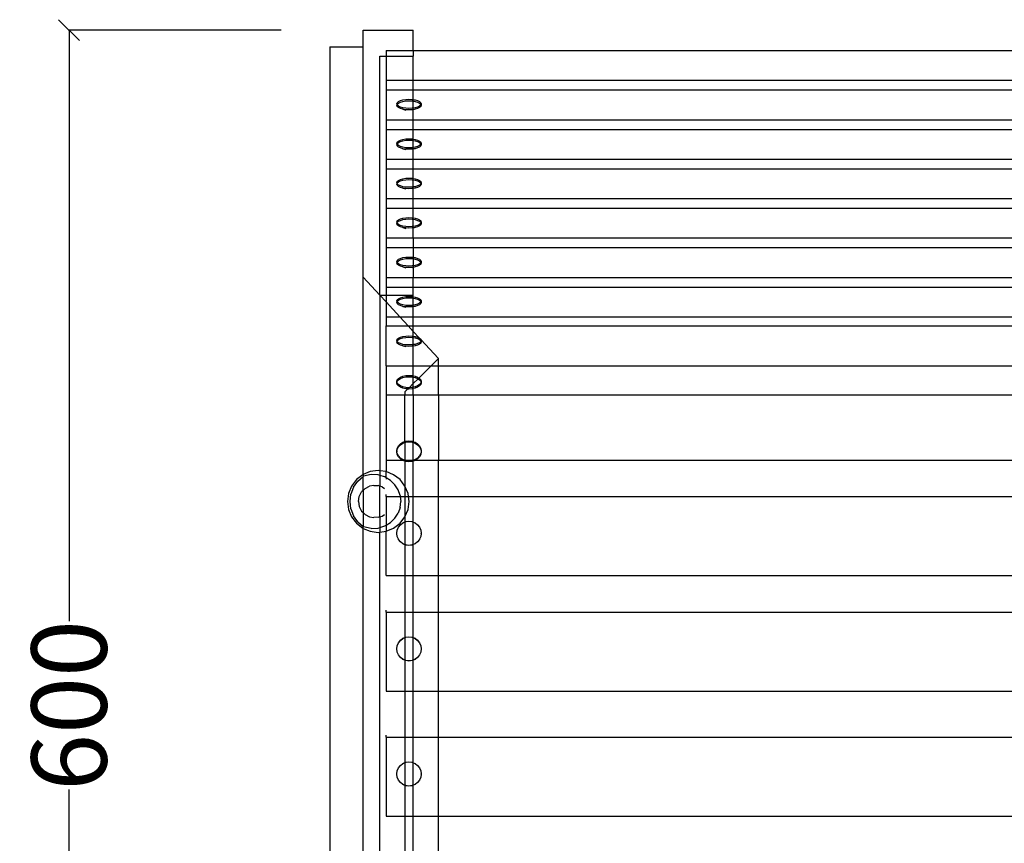
# Model space of a CAD drawing. Units: millimetres. Extents: x 32 to 3140, y -86 to 2063.
# Drawn here: x 32 to 504, y 338 to 732 of the extents above; entities that cross this region are included whole.
import ezdxf

# ---------------------------------------------------------------- set-up
doc = ezdxf.new("R2010")
doc.units = ezdxf.units.MM
doc.styles.get("Standard").update_dxf_attribs({"font": 'Arial.ttf'})
doc.dimstyles.get("Standard").update_dxf_attribs({"dimscale": 2, "dimtxt": 18, "dimasz": 5, "dimexe": 0.18, "dimexo": 0.0625, "dimgap": 0.14, "dimtad": 0, "dimtoh": 1, "dimdec": 0, "dimlfac": -2, "dimzin": 0, "dimdsep": 46, "dimtxsty": 'Standard', "dimblk": 'OBLIQUE', "dimblk1": 'OBLIQUE', "dimblk2": 'OBLIQUE', "dimcen": 2, "dimadec": 0, "dimazin": 0, "dimtfac": 1, "dimtdec": 0, "dimtofl": 0, "dimtmove": 0, "dimatfit": 3, "dimfxl": 1, "dimtolj": 1, "dimtzin": 0, "dimarcsym": 0})

# ---------------------------------------------------------------- blocks, each defined once
blk = doc.blocks.new('_Oblique')
at = {"color": 0, "linetype": 'ByBlock', "lineweight": -2}
blk.add_line((-0.5, -0.5), (0.5, 0.5), dxfattribs=at)
blk = doc.blocks.new('*D9')
at = {"color": 0, "lineweight": -2, "transparency": 16777216}
for p, q in [((157.52, 727.32), (55.59, 727.32)), ((55.95, 727.32), (55.95, 444.35)), ((55.95, 80.77), (55.95, 363.74)), ((157.52, 80.77), (55.59, 80.77))]:
    blk.add_line(p, q, dxfattribs=at)
at = {"layer": 'Defpoints', "color": 0, "transparency": 16777216}
for p in [(55.95, 727.32), (157.65, 727.32), (157.65, 80.77)]:
    blk.add_point(p, dxfattribs=at)
at = {"color": 0, "lineweight": -2, "transparency": 16777216, "xscale": 10, "yscale": 10, "zscale": 10}
for p, rotation in [((55.95, 727.32), 90), ((55.95, 80.77), 270)]:
    blk.add_blockref('_Oblique', p, dxfattribs=dict(at, rotation=rotation))
at = {"color": 0, "transparency": 16777216, "insert": (55.95, 404.04), "char_height": 36, "attachment_point": 5, "rotation": 90}
blk.add_mtext('\\A1;600', dxfattribs=at)

msp = doc.modelspace()

# ---------------------------------------------------------------- linework, layer by layer
for p, q in [((196.74, 727.32), (220.74, 727.32)), ((196.74, 609.1), (196.74, 727.32)), ((220.74, 717.56), (220.74, 727.32)), ((180.74, 719.3), (180.74, 97.1)), ((207.74, 717.56), (220.74, 717.56)), ((207.74, 717.56), (207.74, 714.91)), ((220.74, 717.56), (220.74, 714.91)), ((220.74, 717.56), (1038.74, 717.56)), ((204.74, 714.91), (207.74, 714.91)), ((204.74, 600.43), (204.74, 714.91)), ((207.74, 714.91), (220.74, 714.91)), ((207.74, 714.91), (207.74, 703.31)), ((220.74, 703.31), (220.74, 714.91)), ((207.74, 703.31), (220.74, 703.31)), ((207.74, 703.31), (207.74, 698.69)), ((220.74, 698.69), (220.74, 703.31)), ((220.74, 703.31), (1038.74, 703.31)), ((207.74, 698.69), (220.74, 698.69)), ((207.74, 698.69), (207.74, 684.44)), ((220.74, 698.69), (1038.74, 698.69)), ((220.74, 694.03), (220.74, 698.69)), ((213.05, 692.58), (213.63, 693.1)), ((213.63, 693.1), (214.56, 693.56)), ((213.63, 692.43), (214.56, 692.88)), ((214.56, 693.56), (215.76, 693.9)), ((214.56, 692.88), (215.76, 693.23)), ((215.76, 693.9), (217.16, 694.12)), ((215.76, 693.23), (217.16, 693.45)), ((217.16, 694.12), (218.67, 694.2)), ((217.16, 693.45), (218.67, 693.52)), ((218.67, 694.2), (220.17, 694.12)), ((218.67, 693.52), (220.17, 693.45)), ((220.17, 694.12), (220.74, 694.03)), ((220.17, 693.45), (220.74, 693.36)), ((220.74, 694.03), (221.57, 693.9)), ((220.74, 693.36), (220.74, 694.03)), ((220.74, 693.36), (221.57, 693.23)), ((220.74, 689.98), (220.74, 693.36)), ((221.57, 693.9), (222.78, 693.56)), ((221.57, 693.23), (222.78, 692.88)), ((222.78, 693.56), (223.7, 693.1)), ((222.78, 692.88), (223.7, 692.43)), ((223.7, 693.1), (224.28, 692.58)), ((212.85, 692.01), (213.05, 692.58)), ((212.85, 692.01), (212.85, 691.34)), ((212.97, 691.67), (212.85, 692.01)), ((212.85, 691.34), (212.97, 691.67)), ((213.05, 690.77), (212.85, 691.34)), ((212.97, 691.67), (213.05, 691.9)), ((213.05, 691.44), (212.97, 691.67)), ((213.05, 691.9), (213.63, 692.43)), ((213.63, 690.92), (213.05, 691.44)), ((213.63, 690.24), (213.05, 690.77)), ((214.56, 690.46), (213.63, 690.92)), ((214.56, 689.79), (213.63, 690.24)), ((215.76, 690.12), (214.56, 690.46)), ((215.76, 689.44), (214.56, 689.79)), ((217.16, 689.9), (215.76, 690.12)), ((217.16, 689.22), (215.76, 689.44)), ((215.76, 689.44), (217.21, 689.04)), ((218.67, 689.82), (217.16, 689.9)), ((218.67, 689.15), (217.16, 689.22)), ((220.17, 689.9), (218.67, 689.82)), ((220.17, 689.22), (218.67, 689.15)), ((220.74, 689.21), (220.12, 689.04)), ((220.74, 689.98), (220.17, 689.9)), ((220.74, 689.31), (220.17, 689.22)), ((221.57, 690.12), (220.74, 689.98)), ((220.74, 689.31), (220.74, 689.98)), ((221.57, 689.44), (220.74, 689.31)), ((221.57, 689.44), (220.74, 689.21)), ((220.74, 689.21), (220.74, 689.31)), ((220.74, 684.44), (220.74, 689.21)), ((222.78, 690.46), (221.57, 690.12)), ((222.78, 689.79), (221.57, 689.44)), ((223.7, 690.92), (222.78, 690.46)), ((223.7, 690.24), (222.78, 689.79)), ((223.7, 692.43), (224.28, 691.9)), ((224.28, 691.44), (223.7, 690.92)), ((224.28, 690.77), (223.7, 690.24)), ((224.28, 692.58), (224.48, 692.01)), ((224.28, 691.9), (224.36, 691.67)), ((224.36, 691.67), (224.28, 691.44)), ((224.48, 691.34), (224.28, 690.77)), ((224.48, 692.01), (224.36, 691.67)), ((224.36, 691.67), (224.48, 691.34)), ((224.48, 692.01), (224.48, 691.34)), ((207.74, 684.44), (220.74, 684.44)), ((207.74, 684.44), (207.74, 679.82)), ((220.74, 684.44), (1038.74, 684.44)), ((220.74, 679.82), (220.74, 684.44)), ((207.74, 679.82), (220.74, 679.82)), ((207.74, 679.82), (207.74, 665.57)), ((220.74, 679.82), (1038.74, 679.82)), ((220.74, 675.16), (220.74, 679.82)), ((213.05, 673.7), (213.63, 674.23)), ((213.63, 674.23), (214.56, 674.69)), ((213.63, 673.56), (214.56, 674.01)), ((214.56, 674.69), (215.76, 675.03)), ((214.56, 674.01), (215.76, 674.36)), ((215.76, 675.03), (217.16, 675.25)), ((215.76, 674.36), (217.16, 674.58)), ((217.16, 675.25), (218.67, 675.33)), ((217.16, 674.58), (218.67, 674.65)), ((218.67, 675.33), (220.17, 675.25)), ((218.67, 674.65), (220.17, 674.58)), ((220.17, 675.25), (220.74, 675.16)), ((220.17, 674.58), (220.74, 674.49)), ((220.74, 675.16), (221.57, 675.03)), ((220.74, 674.49), (220.74, 675.16)), ((220.74, 674.49), (221.57, 674.36)), ((220.74, 671.11), (220.74, 674.49)), ((221.57, 675.03), (222.78, 674.69)), ((221.57, 674.36), (222.78, 674.01)), ((222.78, 674.69), (223.7, 674.23)), ((222.78, 674.01), (223.7, 673.56)), ((223.7, 674.23), (224.28, 673.7)), ((212.85, 673.14), (213.05, 673.7)), ((212.85, 673.14), (212.85, 672.47)), ((212.97, 672.8), (212.85, 673.14)), ((212.85, 672.47), (212.97, 672.8)), ((213.05, 671.9), (212.85, 672.47)), ((212.97, 672.8), (213.05, 673.03)), ((213.05, 672.57), (212.97, 672.8)), ((213.05, 673.03), (213.63, 673.56)), ((213.63, 672.05), (213.05, 672.57)), ((213.63, 671.37), (213.05, 671.9)), ((214.56, 671.59), (213.63, 672.05)), ((214.56, 670.92), (213.63, 671.37)), ((215.76, 671.24), (214.56, 671.59)), ((215.76, 670.57), (214.56, 670.92)), ((217.16, 671.03), (215.76, 671.24)), ((217.16, 670.35), (215.76, 670.57)), ((215.76, 670.57), (217.21, 670.17)), ((218.67, 670.95), (217.16, 671.03)), ((218.67, 670.28), (217.16, 670.35)), ((220.17, 671.03), (218.67, 670.95)), ((220.17, 670.35), (218.67, 670.28)), ((220.74, 670.34), (220.12, 670.17)), ((220.74, 671.11), (220.17, 671.03)), ((220.74, 670.44), (220.17, 670.35)), ((221.57, 671.24), (220.74, 671.11)), ((220.74, 670.44), (220.74, 671.11)), ((221.57, 670.57), (220.74, 670.44)), ((221.57, 670.57), (220.74, 670.34)), ((220.74, 670.34), (220.74, 670.44)), ((220.74, 665.57), (220.74, 670.34)), ((222.78, 671.59), (221.57, 671.24)), ((222.78, 670.92), (221.57, 670.57)), ((223.7, 672.05), (222.78, 671.59)), ((223.7, 671.37), (222.78, 670.92)), ((223.7, 673.56), (224.28, 673.03)), ((224.28, 672.57), (223.7, 672.05)), ((224.28, 671.9), (223.7, 671.37)), ((224.28, 673.7), (224.48, 673.14)), ((224.28, 673.03), (224.36, 672.8)), ((224.36, 672.8), (224.28, 672.57)), ((224.48, 672.47), (224.28, 671.9)), ((224.48, 673.14), (224.36, 672.8)), ((224.36, 672.8), (224.48, 672.47)), ((224.48, 673.14), (224.48, 672.47)), ((207.74, 665.57), (220.74, 665.57)), ((207.74, 665.57), (207.74, 660.95)), ((220.74, 665.57), (1038.74, 665.57)), ((220.74, 660.95), (220.74, 665.57)), ((207.74, 660.95), (220.74, 660.95)), ((207.74, 660.95), (207.74, 646.7)), ((220.74, 660.95), (1038.74, 660.95)), ((220.74, 656.29), (220.74, 660.95)), ((213.05, 654.83), (213.63, 655.36)), ((213.63, 655.36), (214.56, 655.81)), ((213.63, 654.69), (214.56, 655.14)), ((214.56, 655.81), (215.76, 656.16)), ((214.56, 655.14), (215.76, 655.49)), ((215.76, 656.16), (217.16, 656.38)), ((215.76, 655.49), (217.16, 655.71)), ((217.16, 656.38), (218.67, 656.46)), ((217.16, 655.71), (218.67, 655.78)), ((218.67, 656.46), (220.17, 656.38)), ((218.67, 655.78), (220.17, 655.71)), ((220.17, 656.38), (220.74, 656.29)), ((220.17, 655.71), (220.74, 655.62)), ((220.74, 656.29), (221.57, 656.16)), ((220.74, 655.62), (220.74, 656.29)), ((220.74, 655.62), (221.57, 655.49)), ((220.74, 652.24), (220.74, 655.62)), ((221.57, 656.16), (222.78, 655.81)), ((221.57, 655.49), (222.78, 655.14)), ((222.78, 655.81), (223.7, 655.36)), ((222.78, 655.14), (223.7, 654.69)), ((223.7, 655.36), (224.28, 654.83)), ((212.85, 654.27), (213.05, 654.83)), ((212.85, 654.27), (212.85, 653.59)), ((212.97, 653.93), (212.85, 654.27)), ((212.85, 653.59), (212.97, 653.93)), ((213.05, 653.03), (212.85, 653.59)), ((212.97, 653.93), (213.05, 654.16)), ((213.05, 653.7), (212.97, 653.93)), ((213.05, 654.16), (213.63, 654.69)), ((213.63, 653.17), (213.05, 653.7)), ((213.63, 652.5), (213.05, 653.03)), ((214.56, 652.72), (213.63, 653.17)), ((214.56, 652.05), (213.63, 652.5)), ((215.76, 652.37), (214.56, 652.72)), ((215.76, 651.7), (214.56, 652.05)), ((217.16, 652.16), (215.76, 652.37)), ((217.16, 651.48), (215.76, 651.7)), ((215.76, 651.7), (217.21, 651.3)), ((218.67, 652.08), (217.16, 652.16)), ((218.67, 651.41), (217.16, 651.48)), ((220.17, 652.16), (218.67, 652.08)), ((220.17, 651.48), (218.67, 651.41)), ((220.74, 651.47), (220.12, 651.3)), ((220.74, 652.24), (220.17, 652.16)), ((220.74, 651.57), (220.17, 651.48)), ((221.57, 652.37), (220.74, 652.24)), ((220.74, 651.57), (220.74, 652.24)), ((221.57, 651.7), (220.74, 651.57)), ((221.57, 651.7), (220.74, 651.47)), ((220.74, 651.47), (220.74, 651.57)), ((220.74, 646.7), (220.74, 651.47)), ((222.78, 652.72), (221.57, 652.37)), ((222.78, 652.05), (221.57, 651.7)), ((223.7, 653.17), (222.78, 652.72)), ((223.7, 652.5), (222.78, 652.05)), ((223.7, 654.69), (224.28, 654.16)), ((224.28, 653.7), (223.7, 653.17)), ((224.28, 653.03), (223.7, 652.5)), ((224.28, 654.83), (224.48, 654.27)), ((224.28, 654.16), (224.36, 653.93)), ((224.36, 653.93), (224.28, 653.7)), ((224.48, 653.59), (224.28, 653.03)), ((224.48, 654.27), (224.36, 653.93)), ((224.36, 653.93), (224.48, 653.59)), ((224.48, 654.27), (224.48, 653.59)), ((207.74, 646.7), (220.74, 646.7)), ((207.74, 646.7), (207.74, 642.08)), ((220.74, 646.7), (1038.74, 646.7)), ((220.74, 642.08), (220.74, 646.7)), ((207.74, 642.08), (220.74, 642.08)), ((207.74, 642.08), (207.74, 627.83)), ((220.74, 642.08), (1038.74, 642.08)), ((220.74, 637.42), (220.74, 642.08)), ((213.05, 635.96), (213.63, 636.49)), ((213.63, 636.49), (214.56, 636.94)), ((213.63, 635.82), (214.56, 636.27)), ((214.56, 636.94), (215.76, 637.29)), ((214.56, 636.27), (215.76, 636.62)), ((215.76, 637.29), (217.16, 637.51)), ((215.76, 636.62), (217.16, 636.84)), ((217.16, 637.51), (218.67, 637.58)), ((217.16, 636.84), (218.67, 636.91)), ((218.67, 637.58), (220.17, 637.51)), ((218.67, 636.91), (220.17, 636.84)), ((220.17, 637.51), (220.74, 637.42)), ((220.17, 636.84), (220.74, 636.75)), ((220.74, 637.42), (221.57, 637.29)), ((220.74, 636.75), (220.74, 637.42)), ((220.74, 636.75), (221.57, 636.62)), ((220.74, 633.37), (220.74, 636.75)), ((221.57, 637.29), (222.78, 636.94)), ((221.57, 636.62), (222.78, 636.27)), ((222.78, 636.94), (223.7, 636.49)), ((222.78, 636.27), (223.7, 635.82)), ((223.7, 636.49), (224.28, 635.96)), ((212.85, 635.4), (213.05, 635.96)), ((212.85, 635.4), (212.85, 634.72)), ((212.97, 635.06), (212.85, 635.4)), ((212.85, 634.72), (212.97, 635.06)), ((213.05, 634.16), (212.85, 634.72)), ((212.97, 635.06), (213.05, 635.29)), ((213.05, 634.83), (212.97, 635.06)), ((213.05, 635.29), (213.63, 635.82)), ((213.63, 634.3), (213.05, 634.83)), ((213.63, 633.63), (213.05, 634.16)), ((214.56, 633.85), (213.63, 634.3)), ((214.56, 633.18), (213.63, 633.63)), ((215.76, 633.5), (214.56, 633.85)), ((215.76, 632.83), (214.56, 633.18)), ((217.16, 633.29), (215.76, 633.5)), ((217.16, 632.61), (215.76, 632.83)), ((215.76, 632.83), (217.21, 632.43)), ((218.67, 633.21), (217.16, 633.29)), ((218.67, 632.54), (217.16, 632.61)), ((220.17, 633.29), (218.67, 633.21)), ((220.17, 632.61), (218.67, 632.54)), ((220.74, 632.6), (220.12, 632.43)), ((220.74, 633.37), (220.17, 633.29)), ((220.74, 632.7), (220.17, 632.61)), ((221.57, 633.5), (220.74, 633.37)), ((220.74, 632.7), (220.74, 633.37)), ((221.57, 632.83), (220.74, 632.7)), ((221.57, 632.83), (220.74, 632.6)), ((220.74, 632.6), (220.74, 632.7)), ((220.74, 627.83), (220.74, 632.6)), ((222.78, 633.85), (221.57, 633.5)), ((222.78, 633.18), (221.57, 632.83)), ((223.7, 634.3), (222.78, 633.85)), ((223.7, 633.63), (222.78, 633.18)), ((223.7, 635.82), (224.28, 635.29)), ((224.28, 634.83), (223.7, 634.3)), ((224.28, 634.16), (223.7, 633.63)), ((224.28, 635.96), (224.48, 635.4)), ((224.28, 635.29), (224.36, 635.06)), ((224.36, 635.06), (224.28, 634.83)), ((224.48, 634.72), (224.28, 634.16)), ((224.48, 635.4), (224.36, 635.06)), ((224.36, 635.06), (224.48, 634.72)), ((224.48, 635.4), (224.48, 634.72)), ((207.74, 627.83), (220.74, 627.83)), ((207.74, 627.83), (207.74, 623.21)), ((220.74, 627.83), (1038.74, 627.83)), ((220.74, 627.83), (220.74, 623.21)), ((207.74, 623.21), (220.74, 623.21)), ((207.74, 623.21), (207.74, 608.96)), ((220.74, 623.21), (1038.74, 623.21)), ((220.74, 623.21), (220.74, 618.55)), ((213.05, 617.09), (213.63, 617.62)), ((213.63, 617.62), (214.56, 618.07)), ((214.56, 618.07), (215.76, 618.42)), ((214.56, 617.4), (215.76, 617.75)), ((215.76, 618.42), (217.16, 618.64)), ((215.76, 617.75), (217.16, 617.97)), ((217.16, 618.64), (218.67, 618.71)), ((217.16, 617.97), (218.67, 618.04)), ((218.67, 618.71), (220.17, 618.64)), ((218.67, 618.04), (220.17, 617.97)), ((220.17, 618.64), (220.74, 618.55)), ((220.17, 617.97), (220.74, 617.88)), ((220.74, 618.55), (221.57, 618.42)), ((220.74, 618.55), (220.74, 617.88)), ((220.74, 617.88), (221.57, 617.75)), ((220.74, 617.88), (220.74, 614.5)), ((221.57, 618.42), (222.78, 618.07)), ((221.57, 617.75), (222.78, 617.4)), ((222.78, 618.07), (223.7, 617.62)), ((223.7, 617.62), (224.28, 617.09)), ((212.85, 616.53), (213.05, 617.09)), ((212.85, 616.53), (212.85, 615.85)), ((212.97, 616.19), (212.85, 616.53)), ((212.85, 615.85), (212.97, 616.19)), ((213.05, 615.29), (212.85, 615.85)), ((212.97, 616.19), (213.05, 616.42)), ((213.05, 615.96), (212.97, 616.19)), ((213.05, 616.42), (213.63, 616.95)), ((213.63, 615.43), (213.05, 615.96)), ((213.63, 614.76), (213.05, 615.29)), ((213.63, 616.95), (214.56, 617.4)), ((214.56, 614.98), (213.63, 615.43)), ((214.56, 614.31), (213.63, 614.76)), ((215.76, 614.63), (214.56, 614.98)), ((215.76, 613.96), (214.56, 614.31)), ((217.16, 614.41), (215.76, 614.63)), ((217.16, 613.74), (215.76, 613.96)), ((215.76, 613.96), (217.21, 613.56)), ((218.67, 614.34), (217.16, 614.41)), ((218.67, 613.67), (217.16, 613.74)), ((220.17, 614.41), (218.67, 614.34)), ((220.17, 613.74), (218.67, 613.67)), ((220.74, 613.73), (220.12, 613.56)), ((220.74, 614.5), (220.17, 614.41)), ((220.74, 613.83), (220.17, 613.74)), ((221.57, 614.63), (220.74, 614.5)), ((220.74, 614.5), (220.74, 613.83)), ((221.57, 613.96), (220.74, 613.83)), ((221.57, 613.96), (220.74, 613.73)), ((220.74, 613.83), (220.74, 613.73)), ((220.74, 613.73), (220.74, 608.96)), ((222.78, 614.98), (221.57, 614.63)), ((222.78, 614.31), (221.57, 613.96)), ((222.78, 617.4), (223.7, 616.95)), ((223.7, 615.43), (222.78, 614.98)), ((223.7, 614.76), (222.78, 614.31)), ((223.7, 616.95), (224.28, 616.42)), ((224.28, 615.96), (223.7, 615.43)), ((224.28, 615.29), (223.7, 614.76)), ((224.28, 617.09), (224.48, 616.53)), ((224.28, 616.42), (224.36, 616.19)), ((224.36, 616.19), (224.28, 615.96)), ((224.48, 615.85), (224.28, 615.29)), ((224.48, 616.53), (224.36, 616.19)), ((224.36, 616.19), (224.48, 615.85)), ((224.48, 616.53), (224.48, 615.85)), ((204.74, 600.43), (196.74, 609.1)), ((196.74, 514.56), (196.74, 609.1)), ((207.74, 608.96), (220.74, 608.96)), ((207.74, 608.96), (207.74, 604.34)), ((220.74, 604.34), (220.74, 608.96)), ((220.74, 608.96), (1038.74, 608.96)), ((207.74, 604.34), (220.74, 604.34)), ((207.74, 604.34), (207.74, 600.43)), ((220.74, 600.43), (220.74, 604.34)), ((220.74, 604.34), (1038.74, 604.34)), ((204.74, 600.43), (207.74, 600.43)), ((207.74, 597.18), (204.74, 600.43)), ((204.74, 600.43), (204.74, 516.36)), ((207.74, 600.43), (220.74, 600.43)), ((207.74, 600.43), (207.74, 597.18)), ((213.05, 598.22), (213.63, 598.75)), ((213.63, 598.75), (214.56, 599.2)), ((214.56, 599.2), (215.76, 599.55)), ((214.56, 598.53), (215.76, 598.88)), ((215.76, 599.55), (217.16, 599.77)), ((215.76, 598.88), (217.16, 599.1)), ((217.16, 599.77), (218.67, 599.84)), ((217.16, 599.1), (218.67, 599.17)), ((218.67, 599.84), (220.17, 599.77)), ((218.67, 599.17), (220.17, 599.1)), ((220.17, 599.77), (220.74, 599.68)), ((220.17, 599.1), (220.74, 599.01)), ((220.74, 599.68), (220.74, 600.43)), ((220.74, 599.68), (221.57, 599.55)), ((220.74, 599.01), (220.74, 599.68)), ((220.74, 599.01), (221.57, 598.88)), ((220.74, 595.63), (220.74, 599.01)), ((221.57, 599.55), (222.78, 599.2)), ((221.57, 598.88), (222.78, 598.53)), ((222.78, 599.2), (223.7, 598.75)), ((223.7, 598.75), (224.28, 598.22)), ((214.28, 590.09), (207.74, 597.18)), ((207.74, 597.18), (207.74, 590.09)), ((212.85, 597.66), (213.05, 598.22)), ((212.85, 597.66), (212.85, 596.98)), ((212.97, 597.32), (212.85, 597.66)), ((212.85, 596.98), (212.97, 597.32)), ((213.05, 596.42), (212.85, 596.98)), ((212.97, 597.32), (213.05, 597.55)), ((213.05, 597.09), (212.97, 597.32)), ((213.05, 597.55), (213.63, 598.08)), ((213.63, 596.56), (213.05, 597.09)), ((213.63, 595.89), (213.05, 596.42)), ((213.63, 598.08), (214.56, 598.53)), ((214.56, 596.11), (213.63, 596.56)), ((214.56, 595.44), (213.63, 595.89)), ((215.76, 595.76), (214.56, 596.11)), ((215.76, 595.09), (214.56, 595.44)), ((217.16, 595.54), (215.76, 595.76)), ((217.16, 594.87), (215.76, 595.09)), ((215.76, 595.09), (217.21, 594.69)), ((218.67, 595.47), (217.16, 595.54)), ((218.67, 594.8), (217.16, 594.87)), ((220.17, 595.54), (218.67, 595.47)), ((220.17, 594.87), (218.67, 594.8)), ((220.74, 594.86), (220.12, 594.69)), ((220.74, 595.63), (220.17, 595.54)), ((220.74, 594.96), (220.17, 594.87)), ((221.57, 595.76), (220.74, 595.63)), ((220.74, 594.96), (220.74, 595.63)), ((221.57, 595.09), (220.74, 594.96)), ((221.57, 595.09), (220.74, 594.86)), ((220.74, 594.86), (220.74, 594.96)), ((220.74, 590.09), (220.74, 594.86)), ((222.78, 596.11), (221.57, 595.76)), ((222.78, 595.44), (221.57, 595.09)), ((222.78, 598.53), (223.7, 598.08)), ((223.7, 596.56), (222.78, 596.11)), ((223.7, 595.89), (222.78, 595.44)), ((223.7, 598.08), (224.28, 597.55)), ((224.28, 597.09), (223.7, 596.56)), ((224.28, 596.42), (223.7, 595.89)), ((224.28, 598.22), (224.48, 597.66)), ((224.28, 597.55), (224.36, 597.32)), ((224.36, 597.32), (224.28, 597.09)), ((224.48, 596.98), (224.28, 596.42)), ((224.48, 597.66), (224.36, 597.32)), ((224.36, 597.32), (224.48, 596.98)), ((224.48, 597.66), (224.48, 596.98)), ((207.74, 590.09), (214.28, 590.09)), ((207.74, 590.09), (207.74, 585.82)), ((214.28, 590.09), (220.74, 590.09)), ((218.22, 585.82), (214.28, 590.09)), ((220.74, 585.82), (220.74, 590.09)), ((220.74, 590.09), (1038.74, 590.09)), ((207.74, 585.82), (218.22, 585.82)), ((207.74, 566.6), (207.74, 585.82)), ((218.22, 585.82), (220.74, 585.82)), ((220.74, 583.1), (218.22, 585.82)), ((220.74, 583.1), (220.74, 585.82)), ((220.74, 585.82), (1038.74, 585.82)), ((213.05, 579.35), (213.63, 579.88)), ((213.63, 579.88), (214.56, 580.33)), ((214.56, 580.33), (215.76, 580.68)), ((214.56, 579.66), (215.76, 580.01)), ((215.76, 580.68), (217.16, 580.9)), ((215.76, 580.01), (217.16, 580.23)), ((217.16, 580.9), (218.67, 580.97)), ((217.16, 580.23), (218.67, 580.3)), ((218.67, 580.97), (220.17, 580.9)), ((218.67, 580.3), (220.17, 580.23)), ((220.17, 580.9), (220.74, 580.81)), ((220.17, 580.23), (220.74, 580.14)), ((223.7, 579.88), (220.74, 583.1)), ((220.74, 580.81), (220.74, 583.1)), ((220.74, 580.81), (221.57, 580.68)), ((220.74, 580.14), (220.74, 580.81)), ((220.74, 580.14), (221.57, 580.01)), ((220.74, 576.76), (220.74, 580.14)), ((221.57, 580.68), (222.78, 580.33)), ((221.57, 580.01), (222.78, 579.66)), ((222.78, 580.33), (223.7, 579.88)), ((223.7, 579.88), (223.75, 579.84)), ((223.75, 579.84), (224.28, 579.35)), ((224.34, 579.2), (223.75, 579.84)), ((212.85, 578.79), (213.05, 579.35)), ((212.85, 578.79), (212.85, 578.11)), ((212.97, 578.45), (212.85, 578.79)), ((212.85, 578.11), (212.97, 578.45)), ((213.05, 577.55), (212.85, 578.11)), ((212.97, 578.45), (213.05, 578.68)), ((213.05, 578.22), (212.97, 578.45)), ((213.05, 578.68), (213.63, 579.21)), ((213.63, 577.69), (213.05, 578.22)), ((213.63, 577.02), (213.05, 577.55)), ((213.63, 579.21), (214.56, 579.66)), ((214.56, 577.24), (213.63, 577.69)), ((214.56, 576.57), (213.63, 577.02)), ((215.76, 576.89), (214.56, 577.24)), ((215.76, 576.22), (214.56, 576.57)), ((217.16, 576.67), (215.76, 576.89)), ((217.16, 576), (215.76, 576.22)), ((215.76, 576.22), (217.21, 575.82)), ((218.67, 576.6), (217.16, 576.67)), ((218.67, 575.93), (217.16, 576)), ((220.17, 576.67), (218.67, 576.6)), ((220.17, 576), (218.67, 575.93)), ((220.74, 575.99), (220.12, 575.82)), ((220.74, 576.76), (220.17, 576.67)), ((220.74, 576.09), (220.17, 576)), ((221.57, 576.89), (220.74, 576.76)), ((220.74, 576.09), (220.74, 576.76)), ((221.57, 576.22), (220.74, 576.09)), ((221.57, 576.22), (220.74, 575.99)), ((220.74, 575.99), (220.74, 576.09)), ((220.74, 566.6), (220.74, 575.99)), ((222.78, 577.24), (221.57, 576.89)), ((222.78, 576.57), (221.57, 576.22)), ((222.78, 579.66), (223.7, 579.21)), ((223.7, 577.69), (222.78, 577.24)), ((223.7, 577.02), (222.78, 576.57)), ((223.7, 579.21), (224.28, 578.68)), ((224.28, 578.22), (223.7, 577.69)), ((224.28, 577.55), (223.7, 577.02)), ((224.28, 579.35), (224.34, 579.2)), ((224.28, 578.68), (224.36, 578.45)), ((224.36, 578.45), (224.28, 578.22)), ((224.48, 578.11), (224.28, 577.55)), ((224.34, 579.2), (224.48, 578.79)), ((232.74, 570.1), (224.34, 579.2)), ((224.48, 578.79), (224.36, 578.45)), ((224.36, 578.45), (224.48, 578.11)), ((224.48, 578.79), (224.48, 578.11)), ((207.74, 566.6), (220.74, 566.6)), ((207.74, 566.6), (207.74, 552.67)), ((220.74, 566.6), (229.23, 566.6)), ((220.74, 561.82), (220.74, 566.6)), ((223.4, 560.77), (229.23, 566.6)), ((229.23, 566.6), (232.74, 570.1)), ((229.23, 566.6), (232.74, 566.6)), ((232.74, 566.6), (232.74, 570.1)), ((232.74, 566.6), (1038.74, 566.6)), ((232.74, 552.67), (232.74, 566.6)), ((213.63, 560.57), (214.56, 561.18)), ((214.56, 561.18), (215.76, 561.65)), ((214.56, 560.55), (215.76, 561.02)), ((215.76, 561.65), (217.16, 561.94)), ((215.76, 561.02), (217.16, 561.32)), ((217.16, 561.94), (218.67, 562.04)), ((217.16, 561.32), (218.67, 561.42)), ((218.67, 562.04), (220.17, 561.94)), ((218.67, 561.42), (220.17, 561.32)), ((220.17, 561.94), (220.74, 561.82)), ((220.17, 561.32), (220.74, 561.2)), ((220.74, 561.82), (221.57, 561.65)), ((220.74, 561.2), (220.74, 561.82)), ((220.74, 561.2), (221.57, 561.02)), ((220.74, 558.1), (220.74, 561.2)), ((221.57, 561.65), (222.78, 561.18)), ((221.57, 561.02), (222.78, 560.55)), ((222.78, 561.18), (223.4, 560.77)), ((212.85, 559.09), (213.05, 559.86)), ((212.85, 559.09), (212.85, 558.47)), ((212.93, 558.78), (212.85, 559.09)), ((212.85, 558.47), (212.93, 558.78)), ((213.05, 557.7), (212.85, 558.47)), ((212.93, 558.78), (213.05, 559.23)), ((213.05, 558.33), (212.93, 558.78)), ((213.05, 559.86), (213.63, 560.57)), ((213.05, 559.23), (213.63, 559.94)), ((213.63, 557.62), (213.05, 558.33)), ((213.63, 556.99), (213.05, 557.7)), ((213.63, 559.94), (214.56, 560.55)), ((214.56, 557.01), (213.63, 557.62)), ((214.56, 556.38), (213.63, 556.99)), ((215.76, 556.54), (214.56, 557.01)), ((215.76, 555.91), (214.56, 556.38)), ((217.16, 556.24), (215.76, 556.54)), ((218.67, 556.14), (217.16, 556.24)), ((218.18, 555.55), (218.79, 556.15)), ((218.79, 556.15), (218.67, 556.14)), ((218.79, 556.15), (220.74, 558.1)), ((220.17, 556.24), (218.79, 556.15)), ((220.74, 556.36), (220.17, 556.24)), ((220.74, 558.1), (223.02, 560.39)), ((220.74, 556.36), (220.74, 558.1)), ((221.57, 556.54), (220.74, 556.36)), ((220.74, 555.74), (220.74, 556.36)), ((222.78, 557.01), (221.57, 556.54)), ((222.78, 556.38), (221.57, 555.91)), ((222.78, 560.55), (223.02, 560.39)), ((223.7, 557.62), (222.78, 557.01)), ((223.7, 556.99), (222.78, 556.38)), ((223.02, 560.39), (223.4, 560.77)), ((223.02, 560.39), (223.7, 559.94)), ((223.4, 560.77), (223.7, 560.57)), ((223.7, 560.57), (224.28, 559.86)), ((223.7, 559.94), (224.28, 559.23)), ((224.28, 558.33), (223.7, 557.62)), ((224.28, 557.7), (223.7, 556.99)), ((224.28, 559.86), (224.48, 559.09)), ((224.28, 559.23), (224.4, 558.78)), ((224.4, 558.78), (224.28, 558.33)), ((224.48, 558.47), (224.28, 557.7)), ((224.48, 559.09), (224.4, 558.78)), ((224.4, 558.78), (224.48, 558.47)), ((224.48, 559.09), (224.48, 558.47)), ((207.74, 552.67), (216.74, 552.67)), ((207.74, 552.67), (207.74, 521.49)), ((217.16, 555.62), (215.76, 555.91)), ((216.74, 554.1), (218.18, 555.55)), ((216.74, 554.1), (216.74, 552.67)), ((216.74, 552.67), (220.74, 552.67)), ((216.74, 530.34), (216.74, 552.67)), ((218.18, 555.55), (217.16, 555.62)), ((218.67, 555.52), (218.18, 555.55)), ((220.17, 555.62), (218.67, 555.52)), ((220.74, 555.74), (220.17, 555.62)), ((221.57, 555.91), (220.74, 555.74)), ((220.74, 552.67), (220.74, 555.74)), ((220.74, 552.67), (232.74, 552.67)), ((220.74, 552.67), (220.74, 530.29)), ((232.74, 552.67), (1038.74, 552.67)), ((232.74, 552.67), (232.74, 521.49)), ((213.05, 527.1), (213.63, 528.26)), ((213.63, 528.26), (214.56, 529.25)), ((213.63, 527.84), (214.56, 528.83)), ((214.56, 529.25), (215.76, 530.01)), ((214.56, 528.83), (215.76, 529.59)), ((215.76, 530.01), (216.74, 530.34)), ((215.76, 529.59), (216.74, 529.93)), ((216.74, 530.34), (217.16, 530.48)), ((216.74, 530.34), (216.74, 529.93)), ((216.74, 529.93), (217.16, 530.07)), ((216.74, 529.93), (216.74, 521.49)), ((217.16, 530.48), (218.67, 530.65)), ((217.16, 530.07), (218.67, 530.24)), ((218.67, 530.65), (220.17, 530.48)), ((218.67, 530.24), (220.17, 530.07)), ((220.17, 530.48), (220.74, 530.29)), ((220.17, 530.07), (220.74, 529.88)), ((220.74, 530.29), (221.57, 530.01)), ((220.74, 530.29), (220.74, 529.88)), ((220.74, 529.88), (221.57, 529.59)), ((220.74, 521.49), (220.74, 529.88)), ((221.57, 530.01), (222.78, 529.25)), ((221.57, 529.59), (222.78, 528.83)), ((222.78, 529.25), (223.7, 528.26)), ((222.78, 528.83), (223.7, 527.84)), ((223.7, 528.26), (224.28, 527.1)), ((212.85, 525.86), (213.05, 527.1)), ((212.85, 525.86), (212.85, 525.45)), ((212.89, 525.66), (212.85, 525.86)), ((212.85, 525.45), (212.89, 525.66)), ((213.05, 524.21), (212.85, 525.45)), ((212.89, 525.66), (213.05, 526.69)), ((213.05, 524.62), (212.89, 525.66)), ((213.05, 526.69), (213.63, 527.84)), ((213.63, 523.47), (213.05, 524.62)), ((213.63, 523.06), (213.05, 524.21)), ((214.56, 522.48), (213.63, 523.47)), ((223.7, 523.47), (222.78, 522.48)), ((223.7, 527.84), (224.28, 526.69)), ((224.28, 524.62), (223.7, 523.47)), ((224.28, 524.21), (223.7, 523.06)), ((224.28, 527.1), (224.48, 525.86)), ((224.28, 526.69), (224.45, 525.66)), ((224.45, 525.66), (224.28, 524.62)), ((224.48, 525.45), (224.28, 524.21)), ((224.48, 525.86), (224.45, 525.66)), ((224.45, 525.66), (224.48, 525.45)), ((224.48, 525.86), (224.48, 525.45)), ((207.74, 521.49), (215.47, 521.49)), ((207.74, 521.49), (207.74, 515.97)), ((214.56, 522.07), (213.63, 523.06)), ((215.76, 521.72), (214.56, 522.48)), ((215.47, 521.49), (214.56, 522.07)), ((215.76, 521.3), (215.47, 521.49)), ((215.47, 521.49), (216.43, 521.49)), ((216.43, 521.49), (215.76, 521.72)), ((216.74, 520.97), (215.76, 521.3)), ((216.74, 521.38), (216.43, 521.49)), ((216.43, 521.49), (216.74, 521.49)), ((216.74, 521.49), (216.74, 521.38)), ((216.74, 521.49), (220.74, 521.49)), ((217.16, 521.24), (216.74, 521.38)), ((216.74, 521.38), (216.74, 520.97)), ((217.16, 520.83), (216.74, 520.97)), ((216.74, 520.97), (216.75, 509.08)), ((218.67, 521.08), (217.16, 521.24)), ((218.67, 520.66), (217.16, 520.83)), ((220.17, 521.24), (218.67, 521.08)), ((220.17, 520.83), (218.67, 520.66)), ((220.74, 521.43), (220.17, 521.24)), ((220.74, 521.02), (220.17, 520.83)), ((220.74, 521.49), (220.74, 521.43)), ((220.9, 521.49), (220.74, 521.43)), ((220.74, 521.49), (220.9, 521.49)), ((220.74, 521.43), (220.74, 521.02)), ((221.57, 521.3), (220.74, 521.02)), ((220.74, 504.09), (220.74, 521.02)), ((221.57, 521.72), (220.9, 521.49)), ((220.9, 521.49), (221.86, 521.49)), ((222.78, 522.48), (221.57, 521.72)), ((221.86, 521.49), (221.57, 521.3)), ((222.78, 522.07), (221.86, 521.49)), ((221.86, 521.49), (232.74, 521.49)), ((223.7, 523.06), (222.78, 522.07)), ((232.74, 504.09), (232.74, 521.49)), ((232.74, 521.49), (1038.74, 521.49)), ((196.56, 514.49), (193.5, 512.14)), ((196.74, 514.56), (196.56, 514.49)), ((200.12, 515.96), (196.74, 514.56)), ((196.74, 514.56), (196.74, 513.61)), ((196.74, 513.61), (196.98, 513.75)), ((200.5, 514.54), (196.98, 513.75)), ((203.95, 516.47), (200.12, 515.96)), ((203.95, 514.39), (200.5, 514.54)), ((204.74, 516.36), (203.95, 516.47)), ((204.74, 514.15), (203.95, 514.39)), ((204.74, 516.36), (204.74, 514.15)), ((207.74, 515.97), (204.74, 516.36)), ((207.09, 513.42), (204.74, 514.15)), ((204.74, 514.15), (204.74, 509.02)), ((207.77, 515.96), (207.74, 515.97)), ((207.74, 513.04), (207.74, 515.97)), ((211.34, 514.49), (207.77, 515.96)), ((214.4, 512.14), (211.34, 514.49)), ((191.15, 509.08), (189.67, 505.51)), ((193.5, 512.14), (191.15, 509.08)), ((192.17, 508.49), (194.21, 511.42)), ((194.21, 511.42), (196.74, 513.61)), ((196.74, 506.97), (196.74, 513.61)), ((201.88, 509.41), (199.74, 508.98)), ((201.88, 509.41), (203.95, 509.28)), ((204.74, 509.02), (203.95, 509.28)), ((207.74, 513.04), (207.09, 513.42)), ((209.79, 511.8), (207.74, 513.04)), ((207.74, 513.04), (207.74, 512.34)), ((209.79, 511.8), (211.94, 509.68)), ((213.5, 507.2), (211.94, 509.68)), ((216.75, 509.08), (214.4, 512.14)), ((216.75, 509.08), (216.74, 504.09)), ((218.23, 505.51), (216.75, 509.08)), ((189.67, 505.51), (189.17, 501.69)), ((190.48, 501.69), (190.91, 505.18)), ((192.17, 508.49), (190.91, 505.18)), ((194.88, 504.12), (196.01, 506.27)), ((196.74, 506.97), (196.01, 506.27)), ((197.71, 507.93), (196.74, 506.97)), ((196.74, 506.97), (196.74, 496.4)), ((197.71, 507.93), (199.74, 508.98)), ((205.82, 508.66), (204.74, 509.02)), ((204.74, 494.36), (204.74, 509.02)), ((205.82, 508.66), (206.92, 507.97)), ((207.74, 504.09), (207.74, 505)), ((214.44, 504.5), (213.5, 507.2)), ((214.44, 504.5), (214.49, 504.09)), ((218.41, 504.09), (218.23, 505.51)), ((189.17, 501.69), (189.67, 497.86)), ((190.91, 498.19), (190.48, 501.69)), ((194.48, 501.69), (194.88, 504.12)), ((194.48, 501.69), (194.88, 499.26)), ((207.74, 504.09), (214.49, 504.09)), ((207.74, 504.09), (207.74, 490.34)), ((214.44, 498.88), (214.75, 501.69)), ((214.49, 504.09), (214.75, 501.69)), ((214.49, 504.09), (216.74, 504.09)), ((216.74, 504.09), (218.41, 504.09)), ((216.74, 504.09), (216.75, 494.3)), ((218.23, 497.86), (218.73, 501.69)), ((218.73, 501.69), (218.41, 504.09)), ((218.41, 504.09), (220.74, 504.09)), ((220.74, 504.09), (232.74, 504.09)), ((220.74, 491.84), (220.74, 504.09)), ((232.74, 466.26), (232.74, 504.09)), ((232.74, 504.09), (1038.74, 504.09)), ((189.67, 497.86), (191.15, 494.3)), ((190.91, 498.19), (192.17, 494.89)), ((194.21, 491.95), (192.17, 494.89)), ((194.88, 499.26), (196.01, 497.11)), ((196.01, 497.11), (196.74, 496.4)), ((196.74, 496.4), (197.71, 495.45)), ((196.74, 496.4), (196.74, 489.76)), ((197.71, 495.45), (199.74, 494.39)), ((205.82, 494.71), (206.92, 495.41)), ((211.94, 493.7), (213.5, 496.17)), ((214.44, 498.88), (213.5, 496.17)), ((216.75, 494.3), (218.23, 497.86)), ((191.15, 494.3), (193.5, 491.23)), ((193.5, 491.23), (196.56, 488.89)), ((194.21, 491.95), (196.74, 489.76)), ((199.74, 494.39), (201.88, 493.96)), ((203.95, 494.1), (201.88, 493.96)), ((203.95, 494.1), (204.74, 494.36)), ((204.74, 494.36), (205.82, 494.71)), ((204.74, 494.36), (204.74, 489.2)), ((207.09, 489.95), (207.74, 490.34)), ((207.74, 490.34), (209.79, 491.57)), ((207.74, 490.34), (207.74, 487.4)), ((211.94, 493.7), (209.79, 491.57)), ((211.34, 488.89), (214.4, 491.23)), ((213.63, 489.37), (214.56, 490.53)), ((214.4, 491.23), (216.75, 494.3)), ((214.56, 490.57), (215.76, 491.5)), ((214.56, 490.53), (215.76, 491.46)), ((214.56, 490.53), (214.56, 490.57)), ((215.76, 491.5), (216.74, 491.9)), ((215.76, 491.46), (216.74, 491.86)), ((216.75, 494.3), (216.74, 491.9)), ((216.74, 491.9), (217.16, 492.08)), ((216.74, 491.86), (217.16, 492.04)), ((216.74, 491.9), (216.74, 491.86)), ((216.74, 491.86), (216.74, 481.04)), ((217.16, 492.08), (218.67, 492.27)), ((217.16, 492.04), (218.67, 492.23)), ((218.67, 492.27), (220.17, 492.08)), ((218.67, 492.23), (220.17, 492.04)), ((220.17, 492.08), (220.74, 491.84)), ((220.17, 492.04), (220.74, 491.8)), ((220.74, 491.84), (221.57, 491.5)), ((220.74, 491.8), (220.74, 491.84)), ((220.74, 491.8), (221.57, 491.46)), ((220.74, 481.1), (220.74, 491.8)), ((221.57, 491.5), (222.78, 490.57)), ((221.57, 491.46), (222.78, 490.53)), ((222.78, 490.57), (222.78, 490.53)), ((222.78, 490.53), (223.7, 489.37)), ((196.56, 488.89), (196.74, 488.81)), ((196.74, 489.76), (196.98, 489.63)), ((196.74, 488.81), (196.74, 489.76)), ((196.74, 488.81), (200.12, 487.41)), ((196.74, 211.56), (196.74, 488.81)), ((200.5, 488.83), (196.98, 489.63)), ((200.12, 487.41), (203.95, 486.91)), ((200.5, 488.83), (203.95, 488.98)), ((203.95, 488.98), (204.74, 489.2)), ((203.95, 486.91), (204.74, 487.01)), ((204.74, 489.2), (207.09, 489.95)), ((204.74, 489.2), (204.74, 487.01)), ((204.74, 487.01), (207.74, 487.4)), ((204.74, 213.36), (204.74, 487.01)), ((207.74, 487.4), (207.77, 487.41)), ((207.74, 466.26), (207.74, 487.4)), ((207.77, 487.41), (211.34, 488.89)), ((212.85, 486.47), (213.05, 487.93)), ((212.85, 486.43), (212.85, 486.47)), ((213.05, 484.97), (212.85, 486.43)), ((213.05, 487.97), (213.63, 489.33)), ((213.05, 487.93), (213.05, 487.97)), ((213.63, 489.33), (213.63, 489.37)), ((223.7, 489.37), (223.7, 489.33)), ((223.7, 489.33), (224.28, 487.97)), ((224.28, 487.97), (224.28, 487.93)), ((224.28, 487.93), (224.48, 486.47)), ((224.48, 486.43), (224.28, 484.97)), ((224.48, 486.43), (224.48, 486.47)), ((213.05, 484.93), (213.05, 484.97)), ((213.63, 483.57), (213.05, 484.93)), ((213.63, 483.53), (213.63, 483.57)), ((214.56, 482.36), (213.63, 483.53)), ((215.76, 481.44), (214.56, 482.36)), ((214.56, 482.32), (214.56, 482.36)), ((215.76, 481.4), (214.56, 482.32)), ((216.74, 481.04), (215.76, 481.44)), ((216.74, 481), (215.76, 481.4)), ((217.16, 480.86), (216.74, 481.04)), ((216.74, 481.04), (216.74, 481)), ((217.16, 480.82), (216.74, 481)), ((216.74, 481), (216.74, 466.26)), ((218.67, 480.66), (217.16, 480.86)), ((218.67, 480.62), (217.16, 480.82)), ((220.17, 480.86), (218.67, 480.66)), ((220.17, 480.82), (218.67, 480.62)), ((220.74, 481.1), (220.17, 480.86)), ((220.74, 481.05), (220.17, 480.82)), ((221.57, 481.44), (220.74, 481.1)), ((221.57, 481.4), (220.74, 481.05)), ((220.74, 481.05), (220.74, 481.1)), ((220.74, 466.26), (220.74, 481.05)), ((222.78, 482.36), (221.57, 481.44)), ((222.78, 482.32), (221.57, 481.4)), ((223.7, 483.53), (222.78, 482.36)), ((222.78, 482.36), (222.78, 482.32)), ((224.28, 484.93), (223.7, 483.57)), ((223.7, 483.57), (223.7, 483.53)), ((224.28, 484.97), (224.28, 484.93)), ((207.74, 466.26), (216.74, 466.26)), ((216.74, 466.26), (220.74, 466.26)), ((216.74, 466.26), (216.74, 448.71)), ((220.74, 448.71), (220.74, 466.26)), ((220.74, 466.26), (232.74, 466.26)), ((232.74, 466.26), (1038.74, 466.26)), ((232.74, 448.71), (232.74, 466.26)), ((207.74, 448.71), (207.74, 449.66)), ((207.74, 448.71), (216.74, 448.71)), ((207.74, 448.71), (207.74, 410.89)), ((216.74, 448.71), (220.74, 448.71)), ((216.74, 448.71), (216.74, 436.58)), ((220.74, 436.53), (220.74, 448.71)), ((220.74, 448.71), (232.74, 448.71)), ((232.74, 448.71), (1038.74, 448.71)), ((232.74, 410.89), (232.74, 448.71)), ((213.05, 432.66), (213.63, 434.01)), ((213.63, 434.06), (214.56, 435.26)), ((213.63, 434.01), (214.56, 435.21)), ((213.63, 434.01), (213.63, 434.06)), ((214.56, 435.26), (215.76, 436.18)), ((214.56, 435.21), (215.76, 436.14)), ((215.76, 436.18), (216.74, 436.58)), ((215.76, 436.14), (216.74, 436.54)), ((216.74, 436.58), (217.16, 436.76)), ((216.74, 436.54), (217.16, 436.72)), ((216.74, 436.58), (216.74, 436.54)), ((216.74, 436.54), (216.74, 425.72)), ((217.16, 436.76), (218.67, 436.96)), ((217.16, 436.72), (218.67, 436.91)), ((218.67, 436.96), (220.17, 436.76)), ((218.67, 436.91), (220.17, 436.72)), ((220.17, 436.76), (220.74, 436.53)), ((220.17, 436.72), (220.74, 436.48)), ((220.74, 436.53), (221.57, 436.18)), ((220.74, 436.48), (220.74, 436.53)), ((220.74, 436.48), (221.57, 436.14)), ((220.74, 425.78), (220.74, 436.48)), ((221.57, 436.18), (222.78, 435.26)), ((221.57, 436.14), (222.78, 435.21)), ((222.78, 435.26), (223.7, 434.06)), ((222.78, 435.21), (223.7, 434.01)), ((223.7, 434.06), (223.7, 434.01)), ((223.7, 434.01), (224.28, 432.66)), ((212.85, 431.15), (213.05, 432.61)), ((212.85, 431.11), (212.85, 431.15)), ((213.05, 429.65), (212.85, 431.11)), ((213.05, 432.61), (213.05, 432.66)), ((213.05, 429.61), (213.05, 429.65)), ((213.63, 428.25), (213.05, 429.61)), ((224.28, 429.61), (223.7, 428.25)), ((224.28, 432.66), (224.28, 432.61)), ((224.28, 432.61), (224.48, 431.15)), ((224.48, 431.11), (224.28, 429.65)), ((224.28, 429.65), (224.28, 429.61)), ((224.48, 431.11), (224.48, 431.15)), ((214.56, 427.05), (213.63, 428.25)), ((213.63, 428.21), (213.63, 428.25)), ((214.56, 427.01), (213.63, 428.21)), ((215.76, 426.13), (214.56, 427.05)), ((215.76, 426.08), (214.56, 427.01)), ((216.74, 425.72), (215.76, 426.13)), ((216.74, 425.68), (215.76, 426.08)), ((217.16, 425.55), (216.74, 425.72)), ((216.74, 425.72), (216.74, 425.68)), ((217.16, 425.51), (216.74, 425.68)), ((216.74, 425.68), (216.74, 410.89)), ((218.67, 425.35), (217.16, 425.55)), ((218.67, 425.31), (217.16, 425.51)), ((220.17, 425.55), (218.67, 425.35)), ((220.17, 425.51), (218.67, 425.31)), ((220.74, 425.78), (220.17, 425.55)), ((220.74, 425.74), (220.17, 425.51)), ((221.57, 426.13), (220.74, 425.78)), ((221.57, 426.08), (220.74, 425.74)), ((220.74, 425.74), (220.74, 425.78)), ((220.74, 410.89), (220.74, 425.74)), ((222.78, 427.05), (221.57, 426.13)), ((222.78, 427.01), (221.57, 426.08)), ((223.7, 428.25), (222.78, 427.05)), ((223.7, 428.21), (222.78, 427.01)), ((223.7, 428.25), (223.7, 428.21)), ((207.74, 410.89), (216.74, 410.89)), ((216.74, 410.89), (220.74, 410.89)), ((216.74, 410.89), (216.74, 388.81)), ((220.74, 410.89), (232.74, 410.89)), ((220.74, 388.81), (220.74, 410.89)), ((232.74, 410.89), (1038.74, 410.89)), ((232.74, 388.81), (232.74, 410.89)), ((207.74, 388.81), (207.74, 389.77)), ((207.74, 388.81), (216.74, 388.81)), ((207.74, 388.81), (207.74, 351)), ((216.74, 388.81), (220.74, 388.81)), ((216.74, 388.81), (216.74, 376.69)), ((220.74, 388.81), (232.74, 388.81)), ((220.74, 376.63), (220.74, 388.81)), ((232.74, 388.81), (1038.74, 388.81)), ((232.74, 351), (232.74, 388.81)), ((217.16, 376.87), (218.67, 377.06)), ((218.67, 377.06), (220.17, 376.87)), ((212.85, 371.26), (213.05, 372.72)), ((213.05, 372.76), (213.63, 374.12)), ((213.05, 372.72), (213.05, 372.76)), ((213.63, 374.16), (214.56, 375.36)), ((213.63, 374.12), (214.56, 375.32)), ((213.63, 374.12), (213.63, 374.16)), ((214.56, 375.36), (215.76, 376.29)), ((214.56, 375.32), (215.76, 376.24)), ((215.76, 376.29), (216.74, 376.69)), ((215.76, 376.24), (216.74, 376.65)), ((216.74, 376.69), (217.16, 376.87)), ((216.74, 376.65), (217.16, 376.82)), ((216.74, 376.69), (216.74, 376.65)), ((216.74, 376.65), (216.74, 365.83)), ((217.16, 376.82), (218.67, 377.02)), ((218.67, 377.02), (220.17, 376.82)), ((220.17, 376.87), (220.74, 376.63)), ((220.17, 376.82), (220.74, 376.59)), ((220.74, 376.63), (221.57, 376.29)), ((220.74, 376.59), (220.74, 376.63)), ((220.74, 376.59), (221.57, 376.24)), ((220.74, 365.89), (220.74, 376.59)), ((221.57, 376.29), (222.78, 375.36)), ((221.57, 376.24), (222.78, 375.32)), ((222.78, 375.36), (223.7, 374.16)), ((222.78, 375.32), (223.7, 374.12)), ((223.7, 374.16), (223.7, 374.12)), ((223.7, 374.12), (224.28, 372.76)), ((224.28, 372.76), (224.28, 372.72)), ((224.28, 372.72), (224.48, 371.26)), ((212.85, 371.22), (212.85, 371.26)), ((213.05, 369.76), (212.85, 371.22)), ((213.05, 369.71), (213.05, 369.76)), ((213.63, 368.36), (213.05, 369.71)), ((214.56, 367.16), (213.63, 368.36)), ((213.63, 368.32), (213.63, 368.36)), ((214.56, 367.11), (213.63, 368.32)), ((223.7, 368.36), (222.78, 367.16)), ((223.7, 368.32), (222.78, 367.11)), ((224.28, 369.71), (223.7, 368.36)), ((223.7, 368.36), (223.7, 368.32)), ((224.48, 371.22), (224.28, 369.76)), ((224.28, 369.76), (224.28, 369.71)), ((224.48, 371.22), (224.48, 371.26)), ((215.76, 366.23), (214.56, 367.16)), ((215.76, 366.19), (214.56, 367.11)), ((216.74, 365.83), (215.76, 366.23)), ((216.74, 365.79), (215.76, 366.19)), ((217.16, 365.65), (216.74, 365.83)), ((216.74, 365.83), (216.74, 365.79)), ((217.16, 365.61), (216.74, 365.79)), ((216.74, 365.79), (216.74, 351)), ((218.67, 365.46), (217.16, 365.65)), ((218.67, 365.41), (217.16, 365.61)), ((220.17, 365.65), (218.67, 365.46)), ((220.17, 365.61), (218.67, 365.41)), ((220.74, 365.89), (220.17, 365.65)), ((220.74, 365.84), (220.17, 365.61)), ((221.57, 366.23), (220.74, 365.89)), ((221.57, 366.19), (220.74, 365.84)), ((220.74, 365.84), (220.74, 365.89)), ((220.74, 351), (220.74, 365.84)), ((222.78, 367.16), (221.57, 366.23)), ((222.78, 367.11), (221.57, 366.19)), ((207.74, 351), (216.74, 351)), ((216.74, 351), (220.74, 351)), ((216.74, 351), (216.74, 328.92)), ((220.74, 351), (232.74, 351)), ((220.74, 328.92), (220.74, 351)), ((232.74, 351), (1038.74, 351)), ((232.74, 328.92), (232.74, 351))]:
    msp.add_line(p, q)
msp.add_lwpolyline([(180.74, 719.3), (196.74, 719.3)])

# ---------------------------------------------------------------- dimensions: what is measured, and where the dimension line sits
at = {"color": 250}
dim = msp.add_linear_dim(base=(55.95, 727.32), p1=(157.65, 80.77), p2=(157.65, 727.32), angle=90, text='600', dimstyle='Standard', dxfattribs=at)
dim.commit()
dim.dimension.update_dxf_attribs({"geometry": '*D9', "text_midpoint": (55.95, 404.04)})

doc.saveas('drawing.dxf')
